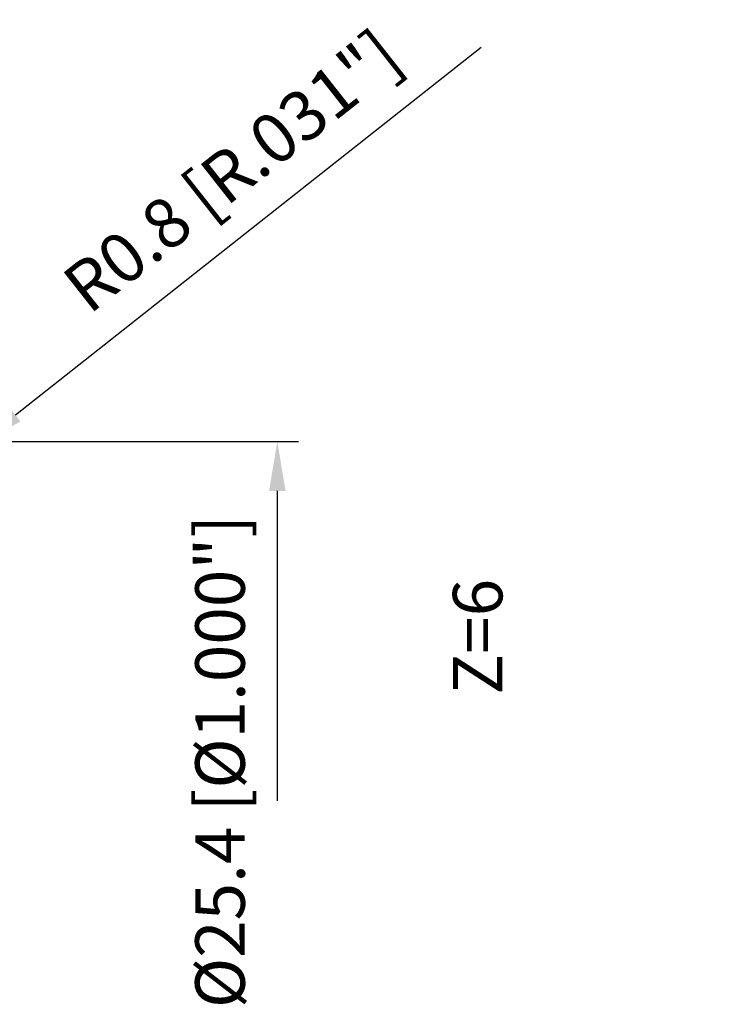
# Model space of a CAD drawing. Units: millimetres. Extents: x -109 to 96, y -27 to 105.
# Drawn here: x 47 to 96, y -27 to 42 of the extents above; entities that cross this region are included whole.
import ezdxf

# ---------------------------------------------------------------- set-up
doc = ezdxf.new("R2010")
doc.units = ezdxf.units.MM
doc.layers.add('2', color=7, linetype='Continuous', lineweight=25)
doc.layers.add('6', color=5, linetype='Continuous', lineweight=35)
doc.styles.add('simplex', font='txt.shx', dxfattribs={"height": 3.5})
doc.dimstyles.new('コピー - ISO-25', dxfattribs={"dimscale": 0, "dimtxt": 3.5, "dimasz": 3.5, "dimexe": 1.5, "dimexo": 0, "dimgap": 2.3, "dimtad": 1, "dimdec": 8, "dimdsep": 46, "dimtxsty": 'simplex', "dimcen": 0.09, "dimclrd": 256, "dimclre": 256, "dimclrt": 256, "dimadec": 0, "dimazin": 0, "dimtfac": 1, "dimtofl": 0, "dimtmove": 0, "dimatfit": 3, "dimfxl": 1, "dimtolj": 1, "dimlwd": -1, "dimlwe": -1, "dimarcsym": 0})

# ---------------------------------------------------------------- blocks, each defined once
blk = doc.blocks.new('*D10')
at = {"layer": '2'}
for p, q in [((43.65, 12.7), (67.046, 12.7)), ((65.546, 9.2), (65.546, -12.7))]:
    blk.add_line(p, q, dxfattribs=at)
blk.add_solid([(66.129, 9.2), (64.963, 9.2), (65.546, 12.7)], dxfattribs=at)
at = {"layer": 'Defpoints', "color": 0}
for p in [(43.65, 12.7), (65.546, 12.7), (43.65, -12.7)]:
    blk.add_point(p, dxfattribs=at)
at = {"layer": '2', "insert": (61.496, -9.911), "char_height": 3.5, "attachment_point": 5, "rotation": 90, "style": 'simplex'}
blk.add_mtext('\\A1;%%c25.4 [%%C1.000"]', dxfattribs=at)
blk = doc.blocks.new('*D14')
at = {"layer": '2'}
for p, q in [((16.45, 4.814), (16.45, 50.367)), ((44.45, 11.728), (44.45, 50.367)), ((40.95, 48.867), (19.95, 48.867)), ((44.45, 48.867), (96.3, 48.867))]:
    blk.add_line(p, q, dxfattribs=at)
for points in [[(19.95, 49.451), (19.95, 48.284), (16.45, 48.867)], [(40.95, 48.284), (40.95, 49.451), (44.45, 48.867)]]:
    blk.add_solid(points, dxfattribs=at)
at = {"layer": 'Defpoints', "color": 0}
for p in [(16.45, 48.867), (44.45, 11.728), (16.45, 4.814)]:
    blk.add_point(p, dxfattribs=at)
at = {"layer": '2', "insert": (72.125, 52.917), "char_height": 3.5, "attachment_point": 5, "style": 'simplex'}
blk.add_mtext('\\A1;28 [1.102"](MAX)', dxfattribs=at)
blk = doc.blocks.new('*D15')
at = {"layer": '2'}
for p, q in [((79.96, 40.52), (47.027, 14.562)), ((43.56, 11.9), (43.74, 11.9)), ((43.65, 11.81), (43.65, 11.99))]:
    blk.add_line(p, q, dxfattribs=at)
blk.add_solid([(46.666, 15.02), (47.388, 14.104), (44.278, 12.395)], dxfattribs=at)
at = {"layer": 'Defpoints', "color": 0}
for p in [(43.65, 11.9), (44.278, 12.395)]:
    blk.add_point(p, dxfattribs=at)
at = {"layer": '2', "insert": (62.361, 31.805), "char_height": 3.5, "attachment_point": 5, "rotation": 38.24502, "style": 'simplex'}
blk.add_mtext('\\A1;R0.8 [R.031"]', dxfattribs=at)

msp = doc.modelspace()

# ---------------------------------------------------------------- texts
at = {"layer": '6', "style": 'simplex'}
msp.add_text('Z=6', height=3.5, rotation=90, dxfattribs=at).set_placement((81.45785029, -5.18893777))

# ---------------------------------------------------------------- dimensions: what is measured, and where the dimension line sits
at = {"layer": '2'}
dim = msp.add_linear_dim(base=(16.45, 48.86717561), p1=(44.45, 11.72766324), p2=(16.45, 4.81431892), text='<>(MAX)', dimstyle='コピー - ISO-25', override={"dimscale": 1, "dimdec": 3}, dxfattribs=at)
dim.commit()
dim.dimension.update_dxf_attribs({"geometry": '*D14', "text_midpoint": (72.125, 48.86717561), "dimtype": 160})
dim = msp.add_radius_dim(center=(43.65, 11.9), mpoint=(44.27829662, 12.39522051), dimstyle='コピー - ISO-25', override={"dimscale": 1}, dxfattribs=at)
dim.commit()
dim.dimension.update_dxf_attribs({"geometry": '*D15', "text_midpoint": (45.91700506, 13.68684299), "dimtype": 164})
dim = msp.add_linear_dim(base=(65.546078217, 12.7), p1=(43.6500000006, -12.7), p2=(43.6500000006, 12.7), angle=90, text='%%c<>', dimstyle='コピー - ISO-25', override={"dimscale": 1, "dimse1": 1, "dimse2": 0, "dimsd1": 1, "dimsd2": 0}, dxfattribs=at)
dim.commit()
dim.dimension.update_dxf_attribs({"geometry": '*D10', "text_midpoint": (65.546078217, -9.9107851774), "dimtype": 160})

doc.saveas('drawing.dxf')
